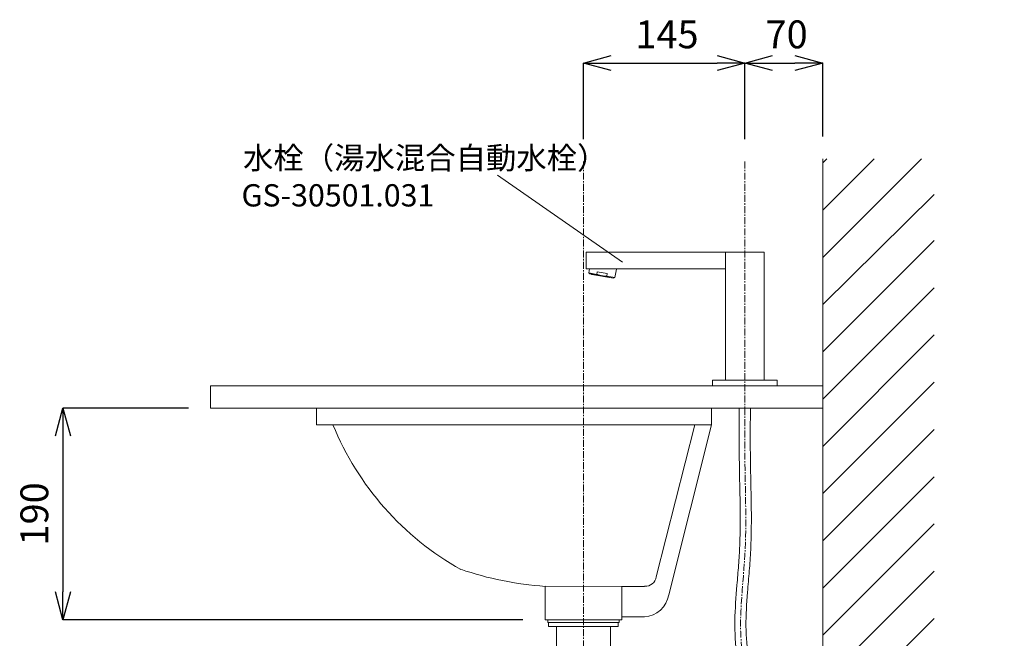
# Model space of a CAD drawing. Units: millimetres. Extents: x -12381 to -8181, y -3500 to -530.
# Drawn here: x -9834 to -8949, y -2125 to -1569 of the extents above; entities that cross this region are included whole.
import ezdxf

# ---------------------------------------------------------------- set-up
doc = ezdxf.new("R2010")
doc.units = ezdxf.units.MM
doc.linetypes.add('CENTER1', pattern=[10, 6.25, -1.25, 1.25, -1.25])
doc.layers.get('0').update_dxf_attribs({"lineweight": 5})
for name, color, linetype, lineweight in [('中心線', 1, 'CENTER1', 0), ('太線', 4, 'Continuous', 15), ('寸法', 3, 'Continuous', 5), ('文字', 4, 'Continuous', 0), ('洗面水栓', 5, 'Continuous', 15), ('細線', 7, 'Continuous', 9), ('配管', 5, 'Continuous', 15)]:
    doc.layers.add(name, color=color, linetype=linetype, lineweight=lineweight)
doc.styles.add('japanese', font='romans.shx', dxfattribs={"bigfont": 'bigfont.shx'})
doc.dimstyles.new('KIHON', dxfattribs={"dimscale": 10, "dimtxt": 2.5, "dimasz": 2.5, "dimexe": 0, "dimexo": 2, "dimgap": 1, "dimtad": 1, "dimdec": 0, "dimdsep": 46, "dimtxsty": 'japanese', "dimblk": 'OPEN30', "dimcen": 2.5, "dimadec": 0, "dimazin": 0, "dimtfac": 1, "dimtdec": 0, "dimtmove": 0, "dimatfit": 0, "dimfxl": 1, "dimarcsym": 0})

# ---------------------------------------------------------------- blocks, each defined once
blk = doc.blocks.new('_Open30')
at = {"color": 0, "linetype": 'ByBlock', "lineweight": -2}
for p, q in [((-1, 0.268), (0, 0)), ((0, 0), (-1, -0.268)), ((0, 0), (-1, 0))]:
    blk.add_line(p, q, dxfattribs=at)
blk = doc.blocks.new('*D14')
at = {"layer": 'Defpoints', "color": 0}
for p in [(-9661.97, -1918.22), (-9794.64, -2108.22), (-9361.37, -2108.22)]:
    blk.add_point(p, dxfattribs=at)
at = {"layer": '寸法', "color": 0, "lineweight": -2}
for p, q in [((-9681.97, -1918.22), (-9794.64, -1918.22)), ((-9794.64, -1943.22), (-9794.64, -2083.22)), ((-9381.37, -2108.22), (-9794.64, -2108.22))]:
    blk.add_line(p, q, dxfattribs=at)
at = {"layer": '寸法', "color": 0, "lineweight": -2, "xscale": 25, "yscale": 25, "zscale": 25}
for p, rotation in [((-9794.64, -1918.22), 90), ((-9794.64, -2108.22), 270)]:
    blk.add_blockref('_Open30', p, dxfattribs=dict(at, rotation=rotation))
at = {"layer": '寸法', "color": 0, "insert": (-9817.14, -2013.22), "char_height": 25, "attachment_point": 5, "rotation": 90, "style": 'japanese'}
blk.add_mtext('190', dxfattribs=at)
blk = doc.blocks.new('*D23')
at = {"layer": 'Defpoints', "color": 0}
for p in [(-9181.97, -1608.32), (-9326.97, -1696.79), (-9181.97, -1696.79)]:
    blk.add_point(p, dxfattribs=at)
at = {"layer": '寸法', "color": 0, "lineweight": -2}
for p, q in [((-9326.97, -1676.79), (-9326.97, -1608.32)), ((-9301.97, -1608.32), (-9206.97, -1608.32)), ((-9181.97, -1676.79), (-9181.97, -1608.32))]:
    blk.add_line(p, q, dxfattribs=at)
at = {"layer": '寸法', "color": 0, "lineweight": -2, "xscale": 25, "yscale": 25, "zscale": 25, "rotation": 180}
blk.add_blockref('_Open30', (-9326.97, -1608.32), dxfattribs=at)
at = {"layer": '寸法', "color": 0, "lineweight": -2, "xscale": 25, "yscale": 25, "zscale": 25}
blk.add_blockref('_Open30', (-9181.97, -1608.32), dxfattribs=at)
at = {"layer": '寸法', "color": 0, "insert": (-9251.93, -1585.82), "char_height": 25, "attachment_point": 5, "style": 'japanese'}
blk.add_mtext('145', dxfattribs=at)
blk = doc.blocks.new('*D27')
at = {"layer": 'Defpoints', "color": 0}
for p in [(-9111.97, -1608.32), (-9181.97, -1696.79), (-9111.97, -1694.22)]:
    blk.add_point(p, dxfattribs=at)
at = {"layer": '寸法', "color": 0, "lineweight": -2}
for p, q in [((-9181.97, -1676.79), (-9181.97, -1608.32)), ((-9156.97, -1608.32), (-9136.97, -1608.32)), ((-9111.97, -1674.22), (-9111.97, -1608.32))]:
    blk.add_line(p, q, dxfattribs=at)
at = {"layer": '寸法', "color": 0, "lineweight": -2, "xscale": 25, "yscale": 25, "zscale": 25, "rotation": 180}
blk.add_blockref('_Open30', (-9181.97, -1608.32), dxfattribs=at)
at = {"layer": '寸法', "color": 0, "lineweight": -2, "xscale": 25, "yscale": 25, "zscale": 25}
blk.add_blockref('_Open30', (-9111.97, -1608.32), dxfattribs=at)
at = {"layer": '寸法', "color": 0, "insert": (-9144.43, -1585.82), "char_height": 25, "attachment_point": 5, "style": 'japanese'}
blk.add_mtext('70', dxfattribs=at)
blk = doc.blocks.new('*D31')
at = {"layer": 'Defpoints', "color": 0}
for p in [(-9008.75, -2203.22), (-9111.97, -2698.22), (-8700.52, -2698.22)]:
    blk.add_point(p, dxfattribs=at)
at = {"layer": '寸法', "color": 0, "lineweight": -2}
for p, q in [((-8988.75, -2203.22), (-8700.52, -2203.22)), ((-8700.52, -2228.22), (-8700.52, -2673.22)), ((-9091.97, -2698.22), (-8700.52, -2698.22))]:
    blk.add_line(p, q, dxfattribs=at)
at = {"layer": '寸法', "color": 0, "lineweight": -2, "xscale": 25, "yscale": 25, "zscale": 25}
for p, rotation in [((-8700.52, -2203.22), 90), ((-8700.52, -2698.22), 270)]:
    blk.add_blockref('_Open30', p, dxfattribs=dict(at, rotation=rotation))
at = {"layer": '寸法', "color": 0, "insert": (-8743.85, -2450.72), "char_height": 25, "width": 477.3431, "attachment_point": 5, "rotation": 90, "style": 'japanese'}
blk.add_mtext('495:Tトラップラウンドボトム（RP-19.235.5）排水位置', dxfattribs=at)

msp = doc.modelspace()

# ---------------------------------------------------------------- linework, layer by layer
at = {"layer": '中心線'}
for p, q in [((-9326.97, -1696.79), (-9326.97, -2798.1)), ((-9181.97, -1696.79), (-9181.97, -1918.22))]:
    msp.add_line(p, q, dxfattribs=at)
msp.add_open_spline([(-9181.97, -1918.22), (-9182.05, -1932.94), (-9182.3, -1977.01), (-9178.81, -2053.62), (-9192.91, -2137.94), (-9158.98, -2205.49), (-9160.96, -2245.8), (-9161.97, -2266.2)], degree=3, knots=[0, 0, 0, 0, 44.125604, 132.078281, 231.508684, 290.411968, 350.765986, 350.765986, 350.765986, 350.765986], dxfattribs=at)
at = {"layer": '太線'}
msp.add_line((-9111.97, -2698.22), (-9111.97, -1694.22), dxfattribs=at)
at = {"layer": '文字', "lineweight": 5}
msp.add_line((-9291.76, -1787.02), (-9404.22, -1708.94), dxfattribs=at)
at = {"layer": '洗面水栓', "color": 2, "ltscale": 2}
for p, q in [((-9324.47, -1778.22), (-9324.47, -1793.22)), ((-9164.47, -1778.22), (-9324.47, -1778.22)), ((-9199.47, -1893.22), (-9199.47, -1778.22)), ((-9164.47, -1893.22), (-9164.47, -1778.22)), ((-9199.47, -1793.22), (-9324.47, -1793.22)), ((-9321.6, -1793.22), (-9322.24, -1796.82)), ((-9314.55, -1795.84), (-9314.95, -1798.1)), ((-9314.55, -1795.84), (-9305.59, -1797.42)), ((-9297.36, -1793.38), (-9298.7, -1800.97)), ((-9298.3, -1793.22), (-9297.36, -1793.38)), ((-9297.94, -1793.22), (-9297.95, -1793.28)), ((-9322.24, -1796.82), (-9321.16, -1797.72)), ((-9322.24, -1796.82), (-9314.95, -1798.1)), ((-9321.16, -1797.72), (-9300.02, -1801.44)), ((-9319.32, -1798.14), (-9301.89, -1801.21)), ((-9305.59, -1797.42), (-9305.99, -1799.68)), ((-9305.99, -1799.68), (-9298.7, -1800.97)), ((-9298.7, -1800.97), (-9300.02, -1801.44)), ((-9210.97, -1898.22), (-9210.97, -1893.22)), ((-9152.97, -1893.22), (-9210.97, -1893.22)), ((-9152.97, -1898.22), (-9152.97, -1893.22)), ((-9152.97, -1898.22), (-9210.97, -1898.22))]:
    msp.add_line(p, q, dxfattribs=at)
at = {"layer": '洗面水栓', "color": 5, "linetype": 'Continuous', "lineweight": 20}
for p, q in [((-9566.97, -1918.22), (-9211.97, -1918.22)), ((-9566.97, -1918.22), (-9566.97, -1933.23)), ((-9211.97, -1918.22), (-9211.97, -1933.23)), ((-9211.97, -1933.23), (-9566.97, -1933.23))]:
    msp.add_line(p, q, dxfattribs=at)
at = {"layer": '洗面水栓'}
for p, q in [((-9226.97, -1933.23), (-9261.53, -2069.66)), ((-9211.97, -1933.23), (-9250.35, -2085.78)), ((-9361.37, -2108.22), (-9361.46, -2078.25)), ((-9361.46, -2078.25), (-9292.57, -2078.26)), ((-9292.57, -2108.22), (-9292.57, -2078.26)), ((-9292.42, -2078.26), (-9272.27, -2078.26)), ((-9292.57, -2105.51), (-9272.27, -2105.51)), ((-9361.37, -2108.22), (-9292.57, -2108.22))]:
    msp.add_line(p, q, dxfattribs=at)
at = {"layer": '洗面水栓', "color": 2, "ltscale": 2}
msp.add_lwpolyline([(-9314.95, -1798.1), (-9314.72, -1798.19), (-9314.5, -1798.28), (-9314.28, -1798.37), (-9314.05, -1798.45), (-9313.83, -1798.53), (-9313.6, -1798.61), (-9313.38, -1798.68), (-9313.16, -1798.76), (-9312.93, -1798.83), (-9312.71, -1798.9), (-9312.49, -1798.96), (-9312.26, -1799.02), (-9312.04, -1799.08), (-9311.81, -1799.14), (-9311.58, -1799.19), (-9311.36, -1799.24), (-9311.13, -1799.29), (-9310.9, -1799.34), (-9310.67, -1799.38), (-9310.44, -1799.42), (-9310.22, -1799.46), (-9309.99, -1799.49), (-9309.76, -1799.53), (-9309.53, -1799.56), (-9309.29, -1799.58), (-9309.06, -1799.61), (-9308.83, -1799.63), (-9308.6, -1799.65), (-9308.36, -1799.66), (-9308.13, -1799.67), (-9307.9, -1799.68), (-9307.66, -1799.69), (-9307.43, -1799.7), (-9307.19, -1799.7), (-9306.95, -1799.7), (-9306.71, -1799.7), (-9306.47, -1799.7), (-9306.23, -1799.69), (-9305.99, -1799.68)], dxfattribs=at)
for centre, start, end in [((-9319.24, -1797.65), 223.15124, 260), ((-9301.81, -1800.72), 260, 296.84876)]:
    msp.add_arc(centre, 0.5, start, end, dxfattribs=at)
at = {"layer": '洗面水栓'}
for centre, radius, start, end in [((-9307.13, -1832.56), 264.82, 202.34103, 240.56932), ((-9341.58, -1785.33), 293.6, 251.00571, 266.11761), ((-9271.62, -2068.06), 10.2, 267.63346, 351.00072), ((-9273.39, -2082.22), 23.32, 272.74987, 351.23481)]:
    msp.add_arc(centre, radius, start, end, dxfattribs=at)
at = {"layer": '細線', "linetype": 'Continuous'}
for p, q in [((-9111.97, -1782.84), (-9023.34, -1694.22)), ((-9111.97, -1740.42), (-9065.77, -1694.22)), ((-9111.97, -1697.99), (-9108.2, -1694.22)), ((-9111.97, -1825.28), (-9011.97, -1726.24)), ((-9111.97, -1867.69), (-9011.97, -1767.69)), ((-9111.97, -1910.12), (-9011.97, -1810.12)), ((-9111.97, -1952.55), (-9011.97, -1852.55)), ((-9111.97, -1994.97), (-9011.97, -1894.97)), ((-9111.97, -1918.22), (-9661.97, -1918.22)), ((-9111.97, -2037.4), (-9011.97, -1937.4)), ((-9111.97, -2079.83), (-9011.97, -1979.83)), ((-9111.97, -2122.25), (-9011.97, -2022.25)), ((-9111.97, -2164.68), (-9011.97, -2064.68)), ((-9111.97, -2207.11), (-9011.97, -2107.11))]:
    msp.add_line(p, q, dxfattribs=at)
msp.add_lwpolyline([(-9661.97, -1898.22), (-9111.97, -1898.22), (-9111.97, -1918.22), (-9661.97, -1918.22)], close=True, dxfattribs=at)
at = {"layer": '配管', "color": 4, "linetype": 'Continuous'}
for p, q in [((-9359.01, -2108.22), (-9359.01, -2110.72)), ((-9359.01, -2108.22), (-9294.92, -2108.22)), ((-9359.01, -2110.72), (-9294.92, -2110.72)), ((-9358.25, -2110.72), (-9358.25, -2114.22)), ((-9358.25, -2114.22), (-9295.68, -2114.22)), ((-9351.31, -2138.22), (-9351.31, -2114.22)), ((-9302.63, -2138.22), (-9302.63, -2114.22)), ((-9295.68, -2110.72), (-9295.68, -2114.22)), ((-9294.92, -2108.22), (-9294.92, -2110.72))]:
    msp.add_line(p, q, dxfattribs=at)
at = {"layer": '配管'}
for points, knots in [([(-9186.97, -1918.22), (-9187.02, -1926.89), (-9187.07, -1935.61), (-9187.07, -1950.37), (-9187.04, -1956.41), (-9186.77, -1979.48), (-9186.22, -1996.38), (-9186.1, -2018.42), (-9186.12, -2023.56), (-9186.27, -2033.03), (-9186.38, -2037.34), (-9186.67, -2044.6), (-9186.81, -2047.53), (-9187.16, -2053.41), (-9187.37, -2056.36), (-9188.04, -2065.24), (-9188.57, -2071.2), (-9189.95, -2087.77), (-9190.76, -2098.43), (-9191.09, -2119.74), (-9190.6, -2130.39), (-9188.34, -2144.14), (-9187.7, -2147.34), (-9186.23, -2153.37), (-9185.43, -2156.19), (-9183.7, -2161.74), (-9182.78, -2164.49), (-9179.71, -2173.2), (-9177.45, -2179.07), (-9173.32, -2190.7), (-9171.45, -2196.46), (-9169.72, -2203.77), (-9169.39, -2205.33), (-9168.81, -2208.45), (-9168.57, -2210.02), (-9167.93, -2214.78), (-9167.65, -2218), (-9167.12, -2227.9), (-9167.2, -2234.71), (-9166.9, -2263.27), (-9166.93, -2264.67), (-9166.97, -2266.2)], [0, 0, 0, 0, 26.095369, 26.095369, 44.177176, 44.177176, 95.159169, 95.159169, 110.694665, 110.694665, 123.709416, 123.709416, 132.543247, 132.543247, 141.377078, 141.377078, 159.04474, 159.04474, 190.3175, 190.3175, 221.590261, 221.590261, 231.111294, 231.111294, 239.610935, 239.610935, 248.110575, 248.110575, 266.774208, 266.774208, 285.437841, 285.437841, 290.507233, 290.507233, 295.576625, 295.576625, 305.71541, 305.71541, 326.346106, 326.346106, 330.512584, 330.512584, 330.512584, 330.512584]), ([(-9176.97, -1918.22), (-9177.02, -1926.93), (-9177.07, -1935.61), (-9177.07, -1950.39), (-9177.04, -1956.51), (-9176.89, -1968.73), (-9176.77, -1974.84), (-9176.39, -1993.21), (-9176.12, -2005.49), (-9176.12, -2023.01), (-9176.17, -2028.18), (-9176.38, -2037.35), (-9176.51, -2041.33), (-9176.85, -2048.52), (-9177.03, -2051.72), (-9177.47, -2058.1), (-9177.71, -2061.29), (-9178.48, -2070.84), (-9179.05, -2077.18), (-9180.36, -2093.79), (-9181, -2103.98), (-9180.9, -2123.97), (-9180.17, -2133.75), (-9177.96, -2144.9), (-9177.6, -2146.53), (-9176.56, -2150.8), (-9175.81, -2153.44), (-9174.16, -2158.76), (-9173.26, -2161.42), (-9170.26, -2169.91), (-9168, -2175.77), (-9163.76, -2187.74), (-9161.78, -2193.84), (-9159.91, -2201.83), (-9159.55, -2203.54), (-9158.92, -2206.99), (-9158.65, -2208.71), (-9157.96, -2213.9), (-9157.67, -2217.36), (-9157.11, -2227.89), (-9157.2, -2234.95), (-9156.9, -2263.57), (-9156.94, -2264.95), (-9156.97, -2266.2)], [0, 0, 0, 0, 26.030156, 26.030156, 44.466681, 44.466681, 62.903207, 62.903207, 99.776258, 99.776258, 115.144121, 115.144121, 126.924831, 126.924831, 136.310293, 136.310293, 145.695755, 145.695755, 164.46668, 164.46668, 195.148885, 195.148885, 225.831091, 225.831091, 231.100405, 231.100405, 239.71681, 239.71681, 248.333214, 248.333214, 266.997364, 266.997364, 285.661515, 285.661515, 290.695508, 290.695508, 295.729502, 295.729502, 305.797489, 305.797489, 326.429407, 326.429407, 330.512584, 330.512584, 330.512584, 330.512584])]:
    msp.add_open_spline(points, degree=3, knots=knots, dxfattribs=at)

# ---------------------------------------------------------------- texts
at = {"layer": '文字', "lineweight": 5, "style": 'japanese'}
for s, p in [('水栓（湯水混合自動水栓）', (-9632.85, -1703.53)), ('GS-30501.031', (-9634.22, -1737.14))]:
    msp.add_text(s, height=20, dxfattribs=at).set_placement(p)

# ---------------------------------------------------------------- dimensions: what is measured, and where the dimension line sits
at = {"layer": '寸法'}
for base, p1, p2, picture, middle in [((-9181.97, -1608.32), (-9326.97, -1696.79), (-9181.97, -1696.79), '*D23', (-9251.93, -1608.32)), ((-9111.97, -1608.32), (-9181.97, -1696.79), (-9111.97, -1694.22), '*D27', (-9144.43, -1608.32))]:
    dim = msp.add_linear_dim(base=base, p1=p1, p2=p2, dimstyle='KIHON', dxfattribs=at)
    dim.commit()
    dim.dimension.update_dxf_attribs({"geometry": picture, "text_midpoint": middle, "dimtype": 160})
dim = msp.add_linear_dim(base=(-9794.64, -2108.22), p1=(-9661.97, -1918.22), p2=(-9361.37, -2108.22), angle=90, dimstyle='KIHON', dxfattribs=at)
dim.commit()
dim.dimension.update_dxf_attribs({"geometry": '*D14', "text_midpoint": (-9817.14, -2013.22)})
dim = msp.add_linear_dim(base=(-8700.52, -2698.22), p1=(-9008.75, -2203.22), p2=(-9111.97, -2698.22), angle=90, text='<>:Tトラップラウンドボトム（RP-19.235.5）排水位置', dimstyle='KIHON', dxfattribs=at)
dim.commit()
dim.dimension.update_dxf_attribs({"geometry": '*D31', "text_midpoint": (-8700.52, -2450.72), "dimtype": 160})

doc.saveas('drawing.dxf')
